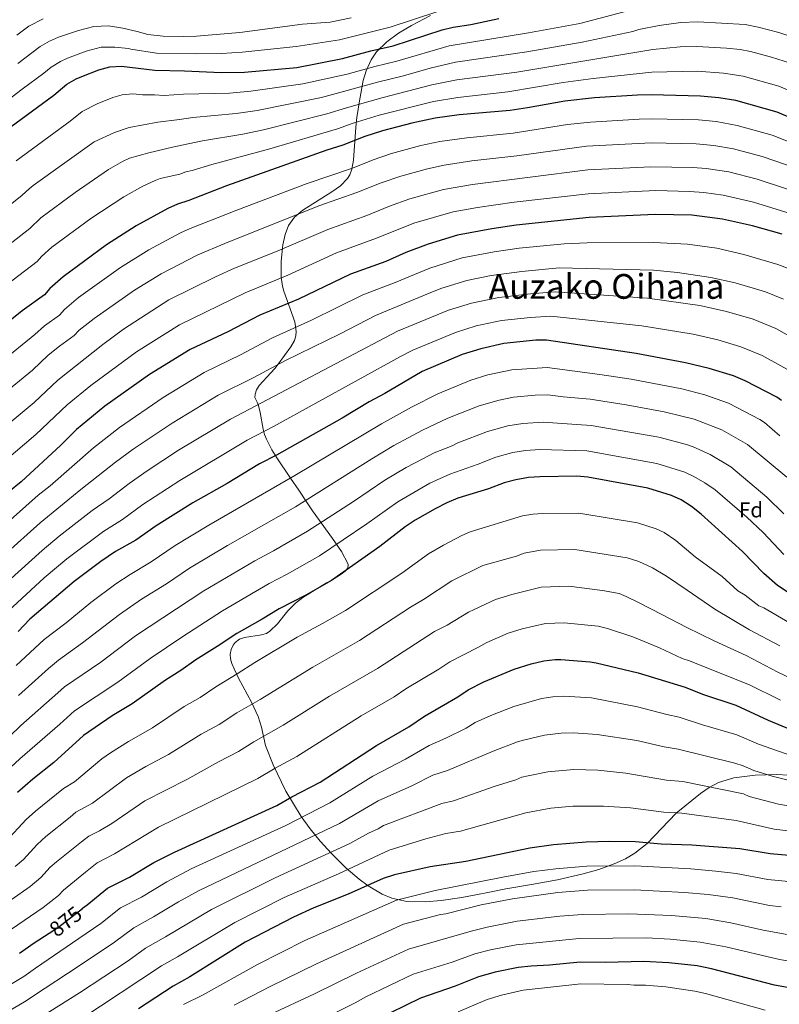
# Model space of a CAD drawing. Units: metres. Extents: x 627012 to 633877, y 4775885 to 4780642.
# Drawn here: x 627533 to 627886, y 4779809 to 4780268 of the extents above; entities that cross this region are included whole.
import ezdxf
from ezdxf.enums import TextEntityAlignment as Align

# ---------------------------------------------------------------- set-up
doc = ezdxf.new("R2010")
doc.units = ezdxf.units.M
doc.header["$MEASUREMENT"] = 0
doc.linetypes.add('DGN Style 3', pattern=[119.71456, 85.5104, -34.20416])
doc.linetypes.add('DGN Style 5', pattern=[59.85728, 25.65312, -34.20416])
for name, color, linetype, lineweight in [('Nivel 22', 7, 'Continuous', 0), ('Nivel 35', 7, 'Continuous', 0), ('Nivel 37', 7, 'Continuous', 0), ('Nivel 4', 7, 'Continuous', 0), ('Nivel 41', 7, 'Continuous', 0), ('Nivel 45', 7, 'Continuous', 0), ('Nivel 5', 7, 'Continuous', 0), ('Nivel 57', 7, 'Continuous', 0)]:
    doc.layers.add(name, color=color, linetype=linetype, lineweight=lineweight)
doc.styles.add('Style-Arial', font='txt')
doc.styles.add('Style-Helvetica-Narrow-Oblique', font='txt')
doc.styles.add('Style-Times New Roman', font='txt')

msp = doc.modelspace()

# ---------------------------------------------------------------- linework, layer by layer
at = {"layer": 'Nivel 22', "color": 30, "linetype": 'DGN Style 5', "lineweight": 30, "elevation": 875, "flags": 128}
msp.add_lwpolyline([(627546.81, 4779842.6), (627551.3, 4779845.5), (627562.24, 4779854.07)], dxfattribs=at)
at = {"layer": 'Nivel 35', "color": 92, "linetype": 'DGN Style 3', "lineweight": 0}
for points in [[(627686.63, 4780195.41, 792.84), (627687.57, 4780197.96, 791.69), (627688.36, 4780202.24, 789.59), (627689.47, 4780217.56, 780.68), (627689.9, 4780222.01, 778.39), (627691.1, 4780229.74, 775.36), (627692.79, 4780239.21, 772.31), (627694.17, 4780243.8, 770.78), (627696.54, 4780248.79, 768.85), (627699.12, 4780252.51, 767.02), (627703.79, 4780257.27, 764.06), (627709.25, 4780261.29, 760.98), (627715.33, 4780264.89, 757.95), (627724.11, 4780269.51, 754.26)], [(627635.25, 4779979.3, 859.75), (627637.6, 4779980.16, 859.89), (627645.48, 4779981.27, 860.57), (627647.84, 4779981.97, 860.73), (627649.51, 4779983, 860.78), (627652.96, 4779986.5, 860.78), (627657.85, 4779992.48, 860.78), (627661.31, 4779996.08, 860.78), (627664.85, 4779998.66, 860.78), (627675.85, 4780005.45, 860.78), (627678.06, 4780006.81, 860.31), (627680.42, 4780008.15, 859.11), (627682.65, 4780009.51, 857.45), (627684.48, 4780010.91, 855.64), (627685.65, 4780012.39, 853.95), (627685.89, 4780013.98, 852.68), (627685.72, 4780014.52, 852.41), (627682.77, 4780020.03, 850.74), (627678.66, 4780026.18, 849.74), (627669.3, 4780039.08, 847.82), (627666.46, 4780043.22, 846.67), (627662.95, 4780048.59, 844.36), (627659.01, 4780054.29, 841.14), (627652.65, 4780063.65, 835.19), (627650.37, 4780067.44, 832.94), (627647.81, 4780072.39, 830.42), (627647, 4780074.54, 829.76), (627646.34, 4780076.99, 829.44), (627644.87, 4780084.77, 829.05), (627644.16, 4780088.03, 828.33), (627643.55, 4780089.59, 826.74), (627642.5, 4780091.82, 821.58), (627642.55, 4780093.37, 819.98), (627643.26, 4780095.39, 819.59), (627644.48, 4780097.36, 819.76), (627649.86, 4780103.27, 821.37), (627651.72, 4780105.24, 821.55), (627653.37, 4780107.19, 821.18), (627659.25, 4780115.29, 817.19), (627660.86, 4780118.34, 815.76), (627661.47, 4780120.38, 814.9), (627661.66, 4780122.5, 814.02), (627661.06, 4780126.95, 812.28), (627655.96, 4780141.22, 807.3), (627655.3, 4780143.63, 806.53), (627654.74, 4780147.71, 805.3), (627654.69, 4780150.11, 804.72), (627654.78, 4780155.11, 804.14), (627655.52, 4780162.73, 803.89), (627656.55, 4780167.62, 803.53), (627658.09, 4780171.78, 802.73), (627660.93, 4780175.63, 801.73), (627664.73, 4780178.93, 800.65), (627678.3, 4780187.37, 796.84), (627682.32, 4780190.3, 795.34), (627685.49, 4780193.58, 793.71), (627686.63, 4780195.41, 792.84)], [(627902.36, 4779915.4, 891.92), (627885.16, 4779916.27, 893.74), (627875.2, 4779916.09, 894.76), (627865.27, 4779914.74, 895.83), (627858.19, 4779912.65, 896.67), (627853.78, 4779910.35, 897.32), (627849.73, 4779907.51, 898.02), (627838.53, 4779898.42, 900.38), (627824.93, 4779884.32, 904.28), (627819.21, 4779879.67, 905.77), (627814.83, 4779877.11, 906.74), (627809.57, 4779874.81, 907.81), (627802.44, 4779872.21, 909.32), (627795.26, 4779870.1, 910.85), (627783.26, 4779867.38, 913.23), (627771.22, 4779865.23, 915.11), (627759.16, 4779863.12, 916.16), (627750.87, 4779861.47, 916.04), (627746.04, 4779860.51, 915.3), (627738.8, 4779859.16, 913.52), (627729.13, 4779857.75, 910.52), (627721.89, 4779857.16, 908.34), (627713.12, 4779857.27, 906.4), (627706.16, 4779858.86, 905.23), (627701.68, 4779860.72, 904.52), (627695.2, 4779864.51, 903.46), (627691.03, 4779867.58, 902.7), (627684.98, 4779872.79, 901.4), (627678.06, 4779879.63, 899.4), (627672.9, 4779885.33, 897.42), (627668.24, 4779891.08, 895.2), (627664.04, 4779896.87, 892.76), (627656.85, 4779908.67, 887.42), (627650.95, 4779920.88, 881.72), (627647.45, 4779929.88, 877.53), (627645.6, 4779938.44, 872.62), (627644.03, 4779943.4, 870.38), (627640.91, 4779950.02, 868.82), (627634.86, 4779961.14, 867.55), (627632.77, 4779965.58, 866.72), (627631.81, 4779968.03, 866.02), (627631.21, 4779970.21, 864.83), (627631.04, 4779972.35, 863.1), (627631.38, 4779974.43, 861.34), (627632.3, 4779976.45, 860.06), (627633.29, 4779977.77, 859.73), (627635.25, 4779979.3, 859.75)]]:
    msp.add_polyline3d(points, dxfattribs=at)
at = {"layer": 'Nivel 4', "color": 30, "linetype": 'Continuous', "lineweight": 30, "flags": 128}
for points, elevation in [([(627523.72, 4780213.95), (627548.92, 4780232.49), (627554.96, 4780237.55), (627559.33, 4780240.04), (627561.96, 4780241.17), (627569.93, 4780244.22), (627574.93, 4780245.55), (627580.48, 4780245.97), (627595.91, 4780244.01), (627609.8, 4780243.81), (627626.87, 4780242.91), (627637.68, 4780243.17), (627661.98, 4780245.34), (627683.29, 4780249.45), (627696.44, 4780253.05), (627706.77, 4780255.41), (627729.59, 4780262.74), (627734.65, 4780264.09), (627743, 4780265.37), (627755.9, 4780268.03)], 750), ([(627897.87, 4780219.26), (627885.44, 4780224.46), (627866.14, 4780229.9), (627858.24, 4780231.23), (627849.72, 4780232.03), (627826.84, 4780232.54), (627820.54, 4780232.45), (627800.44, 4780231.25), (627786.68, 4780229.67), (627769.34, 4780226.51), (627761.29, 4780225.36), (627737.53, 4780223.21), (627726.41, 4780221.69), (627715.5, 4780219.46), (627701.8, 4780215.85), (627693.62, 4780213.21), (627683.32, 4780209.11), (627675.91, 4780206.83), (627629.2, 4780190.17), (627611.82, 4780183.37), (627606.5, 4780181.67), (627601.92, 4780179.63), (627587.29, 4780171.6)], 775), ([(627887.73, 4780167.7), (627873.94, 4780171.58), (627860.06, 4780174.76), (627845.71, 4780176.53), (627828.72, 4780176.89), (627797.96, 4780175.48), (627764.09, 4780171.92), (627752.66, 4780170.26), (627736.72, 4780167.23), (627723.04, 4780163.13), (627712.71, 4780159.14), (627703.35, 4780155.08), (627686.91, 4780149.07), (627662.7, 4780137.52), (627644.82, 4780130.07), (627629.91, 4780122.34), (627612.41, 4780114.05), (627593.45, 4780102.43), (627572.7, 4780087.65), (627559.56, 4780076.85), (627552.16, 4780069.51), (627533.81, 4780052.55), (627527.94, 4780047.91)], 800), ([(627587.29, 4780171.6), (627573.44, 4780162.83), (627553.26, 4780147.88), (627547.14, 4780142.53), (627544.59, 4780139.53), (627534.22, 4780132.02), (627525.48, 4780125.03)], 775), ([(627887.38, 4780090.41), (627885.23, 4780091.89), (627870.56, 4780099.57), (627865.2, 4780101.83), (627853.86, 4780105.28), (627842.86, 4780107.84), (627819.78, 4780112.16), (627778.19, 4780118.47), (627773.16, 4780118.37), (627758.27, 4780116.85), (627747.59, 4780114.47), (627738.96, 4780111.76), (627720.3, 4780103.89), (627703, 4780093.67), (627695.58, 4780089.77), (627683.13, 4780082.21), (627652.54, 4780064.89), (627644.59, 4780060.84), (627629.66, 4780051.73), (627613.59, 4780042.69), (627596.62, 4780032.05), (627587.04, 4780025.39), (627577.68, 4780020.03), (627570.77, 4780015.4), (627558.45, 4780006.11), (627537.73, 4779988.63), (627532.31, 4779982.88)], 825), ([(627902.28, 4779993.33), (627885.54, 4780004.23), (627879.26, 4780009.86), (627869.38, 4780020.06), (627850.08, 4780037.43), (627845.59, 4780040.97), (627840.81, 4780044.14), (627836.22, 4780046.19), (627825.35, 4780049.64), (627797.4, 4780054.65), (627792.22, 4780055.19), (627774.97, 4780054.81), (627769.73, 4780054.47), (627763.81, 4780053.48), (627758.5, 4780052.06), (627751.09, 4780049.2), (627736.82, 4780044.94), (627731.8, 4780042.81), (627726.42, 4780039.99), (627717.02, 4780034.61), (627712.38, 4780031.61), (627700.59, 4780022.46), (627678.05, 4780006.65), (627666.14, 4779999.81), (627653.82, 4779993.45), (627645.85, 4779988.55), (627634.03, 4779981.96), (627625, 4779975.88), (627615.04, 4779969.69), (627608.05, 4779964.73), (627600.94, 4779960.23), (627585.43, 4779949.19), (627576.13, 4779943.59), (627562.81, 4779934.49), (627548.92, 4779921.92), (627539.11, 4779914.22), (627532.06, 4779907.95)], 850), ([(627562.24, 4779854.07), (627562.36, 4779854.16), (627564.46, 4779855.64), (627573.89, 4779863.42), (627584.11, 4779868.64), (627595.46, 4779875.4), (627605.06, 4779880.27), (627652.74, 4779901.85), (627659.64, 4779905.89), (627672.79, 4779912.71), (627698.98, 4779929.82), (627714.1, 4779938.56), (627721.35, 4779943.5), (627736.89, 4779952.5), (627741.69, 4779955.77), (627748.99, 4779959.5), (627763.13, 4779965.41), (627771.01, 4779967.88), (627776.83, 4779969.18), (627782.21, 4779969.89), (627784.84, 4779969.92), (627798.4, 4779968.83), (627801.23, 4779968.37), (627820.71, 4779963.64), (627842.58, 4779957.03), (627850.76, 4779953.78), (627866.2, 4779948.59), (627881.29, 4779941.58), (627905.65, 4779931.58)], 875), ([(627890.96, 4779878.6), (627882.17, 4779879.39), (627868.04, 4779881.73), (627845.81, 4779883.53), (627831.53, 4779883.94), (627819.48, 4779884.95), (627807.44, 4779885.15), (627796.52, 4779884.85), (627781.47, 4779883.59), (627770.46, 4779882.09), (627740.63, 4779875.9), (627724.04, 4779873.46), (627707.44, 4779869.69), (627702.1, 4779867.92), (627685.84, 4779860.62), (627669.91, 4779854.24), (627660.42, 4779850.03), (627638.01, 4779838.27), (627612.14, 4779822.18), (627604.52, 4779817.9), (627588.33, 4779807.29)], 900), ([(627532.95, 4779833.27), (627539.82, 4779838.1), (627546.81, 4779842.6)], 875), ([(627930.33, 4779807.68), (627925.18, 4779809.91), (627914.05, 4779813.41), (627906.17, 4779815.16), (627891.99, 4779817.01), (627884.15, 4779818.36), (627854.94, 4779825.99), (627848.2, 4779827.25), (627835.02, 4779828.76), (627823.48, 4779829.36), (627805.57, 4779828.93), (627793.75, 4779828.99), (627779.59, 4779827.66), (627771.08, 4779827.23), (627764.96, 4779826.48), (627754.21, 4779824.31), (627746.49, 4779822.18), (627735.72, 4779817.81), (627719.57, 4779812.35), (627698.56, 4779801.97)], 925)]:
    msp.add_lwpolyline(points, dxfattribs=dict(at, elevation=elevation))
at = {"layer": 'Nivel 5', "color": 30, "linetype": 'Continuous', "lineweight": 0, "flags": 128}
for points, elevation in [([(627531.36, 4780201.84), (627556.59, 4780220.31), (627562.18, 4780224.77), (627569.08, 4780228.38), (627576.33, 4780231.3), (627580.78, 4780232.57), (627585.69, 4780233.11), (627590.16, 4780232.55), (627595.8, 4780232.65), (627600.24, 4780232.33), (627609.21, 4780232.96), (627630.71, 4780233.37), (627640.62, 4780234.22), (627664.77, 4780237.64), (627685.36, 4780242.2), (627698.32, 4780245.82), (627708.52, 4780248.22), (627732.79, 4780255.37), (627769.73, 4780261.43), (627793.62, 4780265.69), (627828.32, 4780274.95)], 755), ([(627518.79, 4780223.45), (627534.24, 4780235.19), (627544.29, 4780242.58), (627547.77, 4780245.49), (627552.02, 4780248.13), (627555.24, 4780249.69), (627564, 4780252.89), (627570.91, 4780254.73), (627577.39, 4780254.69), (627583.61, 4780254.18), (627584.75, 4780253.82), (627596.73, 4780251.95), (627614.84, 4780251.7), (627626.97, 4780251.85), (627636.57, 4780252.36), (627661.69, 4780255.07), (627681.82, 4780258.13), (627705.4, 4780264.08), (627727.14, 4780271.26)], 745), ([(627532.13, 4780247.13), (627542.52, 4780255.03), (627546.89, 4780257.47), (627551.16, 4780259.34), (627560.4, 4780262.44), (627567.54, 4780264.39), (627574.4, 4780264.65), (627581.07, 4780263.55), (627587.75, 4780262.03), (627592.62, 4780260.68), (627599.88, 4780259.85), (627609.05, 4780259.72), (627615.29, 4780259.84), (627635.46, 4780261.55), (627664.65, 4780265.43), (627677.56, 4780266.35), (627687.33, 4780268.46)], 740), ([(627520.55, 4780175.07), (627534.28, 4780185.82), (627537.4, 4780188.87), (627539.4, 4780190.37), (627567.7, 4780210.78), (627577.14, 4780215.03), (627584.04, 4780217.45), (627597.34, 4780219.78), (627607.39, 4780221.12), (627613.63, 4780222.03), (627633.75, 4780223.82), (627643.55, 4780225.28), (627673.51, 4780231.3), (627700.2, 4780238.59), (627711.55, 4780241.37), (627724.03, 4780244.94), (627735.8, 4780247.73), (627769.02, 4780252.62), (627794.7, 4780257.01), (627818.26, 4780262.09), (627821.13, 4780262.98), (627830.54, 4780264.76), (627840.7, 4780266.26), (627848.49, 4780266.6), (627870.56, 4780265.24), (627876.6, 4780264.13), (627886.29, 4780261.59), (627894.19, 4780258.89)], 760), ([(627531.81, 4780260.4), (627537.29, 4780264.55), (627544.01, 4780267.88)], 735), ([(627523.51, 4780159.44), (627537.72, 4780170.39), (627542.92, 4780175.4), (627558.8, 4780187.14), (627574.42, 4780197.89), (627580.94, 4780201.63), (627584.09, 4780203.13), (627593.11, 4780205.52), (627604.13, 4780208.15), (627614.34, 4780210.32), (627618.04, 4780211.11), (627636.8, 4780214.25), (627646.49, 4780216.33), (627675.98, 4780223.67), (627685.15, 4780226.58), (627702.08, 4780231.37), (627724.83, 4780237.19), (627736.38, 4780239.56), (627764.32, 4780243.18), (627827.58, 4780253.74), (627840.37, 4780254.93), (627848.06, 4780255.1), (627861.82, 4780254.29), (627868.19, 4780253.61), (627873.11, 4780252.72), (627882.8, 4780250.12), (627891.7, 4780247.3)], 765), ([(627526.74, 4780144.04), (627541.15, 4780154.96), (627543.2, 4780157.36), (627548.09, 4780161.64), (627566.12, 4780174.99), (627581.59, 4780185.16), (627590.42, 4780190.01), (627596.04, 4780192.69), (627598.36, 4780193.63), (627607.64, 4780195.63), (627610.38, 4780196.69), (627613.23, 4780197.3), (627622.46, 4780200.19), (627649.43, 4780207.38), (627680.86, 4780216.7), (627688.22, 4780219.43), (627700.25, 4780223.15), (627725.62, 4780229.44), (627736.96, 4780231.39), (627760.21, 4780233.9), (627785.88, 4780238.25), (627799.88, 4780240.19), (627827.21, 4780243.14), (627848.21, 4780243.59), (627860.43, 4780242.72), (627869.63, 4780241.31), (627886.17, 4780236.6), (627903.06, 4780229.53)], 770), ([(627524.1, 4780108.02), (627540.07, 4780121.08), (627544.54, 4780125.05), (627551.51, 4780130.08), (627553.95, 4780132.77), (627560.48, 4780138.21), (627579.95, 4780152.29), (627593.1, 4780160.46), (627607.84, 4780168.34), (627612.38, 4780170.43), (627634.06, 4780178.87), (627666.81, 4780191.25), (627687.82, 4780198.52), (627697.44, 4780202.4), (627706.05, 4780205.3), (627719.66, 4780208.95), (627728.47, 4780210.8), (627741.14, 4780212.64), (627762.66, 4780214.76), (627787.94, 4780218.73), (627798.61, 4780219.93), (627821.18, 4780221.29), (627827.02, 4780221.38), (627848.91, 4780220.93), (627857.11, 4780220.12), (627866.88, 4780218.32), (627883.14, 4780213.88), (627894.88, 4780209.22)], 780), ([(627525.23, 4780093.13), (627539.03, 4780104.44), (627546.33, 4780111.38), (627551.58, 4780115.7), (627558.43, 4780120.63), (627560.77, 4780123.01), (627567.71, 4780128.54), (627586.47, 4780141.75), (627598.92, 4780149.33), (627616, 4780158.15), (627628.47, 4780163.4), (627672.3, 4780180.88), (627689.98, 4780187.06), (627701.26, 4780191.58), (627710.3, 4780194.76), (627722.72, 4780198.17), (627730.53, 4780199.91), (627743.41, 4780201.92), (627764.4, 4780204.2), (627796.78, 4780208.63), (627826.82, 4780210.24), (627847.74, 4780209.82), (627855.99, 4780209.01), (627865.18, 4780207.43), (627878.42, 4780203.93), (627906.94, 4780194.14)], 785), ([(627524.88, 4780076.98), (627539.8, 4780089.46), (627550.74, 4780099.87), (627571.73, 4780116.47), (627581.42, 4780123.62), (627602.46, 4780137.13), (627624.16, 4780147.95), (627632.99, 4780151.93), (627652.92, 4780159.87), (627676.41, 4780169.94), (627694.49, 4780176.43), (627705.07, 4780180.77), (627714.55, 4780184.21), (627730.16, 4780188.48), (627743.66, 4780190.88), (627797.44, 4780197.61), (627826.62, 4780199.1), (627846.23, 4780198.73), (627852.38, 4780198.23), (627863, 4780196.72), (627876.12, 4780193.34), (627903.36, 4780184.27)], 790), ([(627525.88, 4780061.91), (627540.56, 4780074.48), (627555.15, 4780088.36), (627566.16, 4780097.39), (627587.44, 4780113.03), (627607.39, 4780125.56), (627638.02, 4780140.51), (627657.81, 4780148.69), (627680.52, 4780159), (627699.01, 4780165.81), (627716.45, 4780172.8), (627734.66, 4780178.12), (627745.97, 4780180.15), (627763.03, 4780182.56), (627797.46, 4780186.52), (627828.92, 4780188.01), (627844.72, 4780187.67), (627851.26, 4780187.11), (627860.28, 4780185.88), (627874.48, 4780182.57), (627891.47, 4780177.44)], 795), ([(627524.41, 4780030.91), (627541.74, 4780046.25), (627547.19, 4780050.63), (627567.4, 4780068.32), (627579.48, 4780077.83), (627599.82, 4780091.8), (627618.85, 4780103.4), (627635.77, 4780111.6), (627650.74, 4780119.51), (627668.85, 4780127.71), (627692.74, 4780139.48), (627707.71, 4780145.25), (627723.88, 4780151.98), (627738.89, 4780156.68), (627753.78, 4780159.58), (627765.4, 4780161.16), (627786.42, 4780163.28), (627797.01, 4780163.73), (627828.02, 4780163.94), (627843.66, 4780163.06), (627857.36, 4780161.2), (627869.92, 4780158.32), (627885.79, 4780153.62), (627894.81, 4780150.15)], 805), ([(627526, 4780018.53), (627542.62, 4780033.43), (627561.5, 4780048.88), (627577.63, 4780061.6), (627585.89, 4780067.71), (627604.06, 4780079.86), (627625.38, 4780092.82), (627641.62, 4780100.87), (627656.66, 4780108.95), (627682.1, 4780121.45), (627698.55, 4780129.94), (627724.28, 4780140.59), (627729.41, 4780142.58), (627741.06, 4780146.13), (627752.45, 4780148.44), (627766.72, 4780150.4), (627784.08, 4780152.05), (627827.84, 4780150.94), (627839.14, 4780149.9), (627854.65, 4780147.65), (627865.91, 4780145.06), (627880.06, 4780140.9), (627888.46, 4780137.57)], 810), ([(627897.87, 4780116.49), (627884.87, 4780123.84), (627874.32, 4780128.15), (627861.89, 4780131.8), (627849.51, 4780134.6), (627825.15, 4780138.01), (627782.12, 4780140.85), (627770.64, 4780139.93), (627756.03, 4780138.21), (627743.24, 4780135.57), (627732.6, 4780132.31), (627708.82, 4780122.65), (627631.09, 4780081.69), (627607, 4780067.18), (627592.3, 4780057.6), (627583.96, 4780051.75), (627574.63, 4780044.57), (627566.73, 4780039.14), (627551.42, 4780027.3), (627543.5, 4780020.62), (627527.6, 4780006.13)], 815), ([(627527.8, 4779992.5), (627544.38, 4780007.8), (627554.93, 4780016.71), (627572.21, 4780029.58), (627580.84, 4780034.98), (627590.3, 4780041.91), (627607.52, 4780053.19), (627638.94, 4780071.85), (627651.15, 4780078.19), (627710.18, 4780110.88), (627715.97, 4780113.79), (627735.78, 4780122.03), (627745.41, 4780125.02), (627757.15, 4780127.53), (627770.66, 4780129.02), (627780.16, 4780129.66), (627822.46, 4780125.08), (627846.3, 4780121.22), (627857.87, 4780118.54), (627868.56, 4780115.35), (627878.42, 4780111.37), (627894.46, 4780102.43)], 820), ([(627531.45, 4779967), (627544.42, 4779979.14), (627554.68, 4779986.99), (627566.14, 4779996.36), (627577.81, 4780005), (627584.44, 4780009.45), (627594.21, 4780015.22), (627605.38, 4780022.86), (627621, 4780032.43), (627661.12, 4780055.43), (627701.31, 4780079.57), (627715.39, 4780087.23), (627727.53, 4780093.52), (627742.87, 4780099.82), (627750.83, 4780102.27), (627762.02, 4780104.58), (627778.5, 4780105.76), (627802.94, 4780102.53), (627817.45, 4780100.27), (627841.11, 4780095.72), (627851.75, 4780093.03), (627862.87, 4780089.15), (627877.43, 4780081.49), (627879.53, 4780080.13), (627886.74, 4780073.89)], 830), ([(627532.53, 4779953.06), (627546.48, 4779965.68), (627551.05, 4779969.55), (627562.36, 4779977.54), (627579.54, 4779990.84), (627589.74, 4779997.9), (627601.38, 4780005.06), (627612.02, 4780012.29), (627629.77, 4780022.96), (627661.41, 4780040.91), (627696.89, 4780063.29), (627707.05, 4780069.37), (627720.45, 4780076.5), (627732.22, 4780082.09), (627746.78, 4780087.88), (627756.09, 4780090.52), (627762.85, 4780091.9), (627772.9, 4780092.83), (627778.8, 4780093.05), (627785.95, 4780091.99), (627798.45, 4780090.94), (627815.12, 4780088.38), (627832.9, 4780085.11), (627846.8, 4780081.64), (627859.74, 4780076.68), (627871.68, 4780069.84), (627889.95, 4780054.61)], 835), ([(627522.78, 4779928.68), (627533.61, 4779939.13), (627550.83, 4779954.3), (627553.95, 4779957.07), (627570.8, 4779968.62), (627586.92, 4779980.81), (627618.66, 4780001.73), (627642.41, 4780015.78), (627651.08, 4780020.37), (627666.97, 4780029.5), (627688.38, 4780043.4), (627702.89, 4780053.29), (627712.78, 4780059.16), (627720.55, 4780063.29), (627725.91, 4780065.98), (627734.18, 4780069.2), (627736.91, 4780070.65), (627750.69, 4780075.94), (627760.22, 4780078.52), (627767.12, 4780079.62), (627776.61, 4780080.33), (627798.94, 4780078.78), (627830.38, 4780073.28), (627843.28, 4780069.83), (627846.35, 4780068.77), (627854.33, 4780065.24), (627863.82, 4780059.55), (627880.62, 4780045.32), (627888.53, 4780037.69)], 840), ([(627522.54, 4779914.09), (627533.17, 4779923.66), (627551.74, 4779939.79), (627558.49, 4779945.9), (627578.76, 4779959.33), (627593.71, 4779970.36), (627609, 4779980.58), (627627.4, 4779992.51), (627649.06, 4780005.15), (627657.5, 4780009.5), (627672.52, 4780018.08), (627694.49, 4780032.93), (627708.9, 4780043.27), (627723.81, 4780051.85), (627733.12, 4780056.13), (627746.36, 4780060.74), (627754.6, 4780064), (627762.5, 4780066.1), (627768.42, 4780067.05), (627775.11, 4780067.53), (627796.93, 4780066.91), (627829.44, 4780061.07), (627842.45, 4780057.01), (627846.72, 4780054.98), (627851.75, 4780052.08), (627856.63, 4780048.76), (627871.28, 4780036.04), (627878.96, 4780028.88), (627888.57, 4780018.73)], 845), ([(627526.64, 4779885.2), (627536.04, 4779895.4), (627540.41, 4779899.29), (627553.49, 4779909.89), (627558.56, 4779912.97), (627571.26, 4779923.64), (627575.31, 4779926.41), (627583.71, 4779931.73), (627594.91, 4779938.1), (627609.63, 4779947.91), (627616.99, 4779952.15), (627624.26, 4779957.16), (627634.27, 4779963.15), (627642.42, 4779968.52), (627662.1, 4779980.2), (627674, 4779986.55), (627684.6, 4779992.67), (627710.79, 4780010.09), (627723.18, 4780019.08), (627730.29, 4780023.09), (627738.69, 4780027.53), (627742.7, 4780029.23), (627766.99, 4780036.69), (627771.73, 4780037.49), (627776.42, 4780037.82), (627793.13, 4780038.01), (627820.53, 4780033.38), (627829.22, 4780030.63), (627832.9, 4780028.99), (627838.37, 4780025.19), (627847.32, 4780017.63), (627859.78, 4780008.4), (627867.18, 4780001.74), (627870.49, 4779999.73), (627876.96, 4779994.77), (627879.3, 4779993.89), (627904.93, 4779978.89)], 855), ([(627531, 4779873.54), (627534.8, 4779876.78), (627541.17, 4779883.78), (627545.29, 4779887.53), (627556.52, 4779896.57), (627559.24, 4779898.8), (627566.94, 4779903.03), (627582.75, 4779914.87), (627591.73, 4779920.13), (627602.34, 4779925.72), (627617.56, 4779935.09), (627625.93, 4779939.58), (627634.15, 4779945.03), (627644.93, 4779951.25), (627669.37, 4779966.36), (627691.18, 4779978.67), (627714.8, 4779994.21), (627720.99, 4779997.71), (627734.05, 4780006.39), (627748.59, 4780013.52), (627764.19, 4780017.98), (627767.75, 4780019.3), (627775.37, 4780020.68), (627791.33, 4780020.98), (627815.7, 4780017.13), (627821.05, 4780015.43), (627827.4, 4780012.45), (627833.99, 4780008.65), (627843.62, 4780002.13), (627856.46, 4779993.28), (627872.64, 4779983.58), (627886.74, 4779976.19)], 860), ([(627520.13, 4779851.81), (627537.89, 4779864.29), (627542.93, 4779868.4), (627547.3, 4779873.16), (627550.17, 4779875.77), (627561.76, 4779885.06), (627565.24, 4779887.7), (627570.2, 4779890.11), (627575.94, 4779893.53), (627591.36, 4779904.05), (627610.79, 4779913.98), (627625.5, 4779922.28), (627634.86, 4779927), (627641.93, 4779931.56), (627655.62, 4779939.29), (627677.15, 4779952.81), (627699.47, 4779965.69), (627726.09, 4779982.82), (627731.99, 4779985.79), (627741.92, 4779991.93), (627744.45, 4779993.19), (627754.47, 4779997.8), (627762.08, 4780000.12), (627775.73, 4780003.53), (627788.54, 4780004.01), (627804.26, 4780002.03), (627811.91, 4780000.62), (627815.27, 4779999.23), (627821.21, 4779996.23), (627831.81, 4779990.79), (627843.47, 4779984.77), (627856.17, 4779978.61), (627870.98, 4779971.72), (627885.82, 4779964.02), (627900.21, 4779957.09)], 865), ([(627526.35, 4779842.39), (627544.01, 4779854.43), (627551.1, 4779859.99), (627553.46, 4779862.51), (627563.69, 4779870.84), (627569.13, 4779875.29), (627577.16, 4779879.37), (627597.62, 4779891.81), (627643.8, 4779914.42), (627651.86, 4779919.36), (627662.04, 4779924.76), (627691.97, 4779943.59), (627707.32, 4779952.47), (627712.69, 4779956.13), (627727.99, 4779965.35), (627733.12, 4779968.82), (627746.26, 4779975.41), (627750.36, 4779977.78), (627760.36, 4779982.09), (627766.8, 4779984.07), (627777.73, 4779986.55), (627786.31, 4779986.97), (627802.12, 4779985.33), (627806.54, 4779984.34), (627818.3, 4779980.39), (627830.74, 4779975.25), (627841.2, 4779970.32), (627844.17, 4779969.33), (627872.58, 4779958.08), (627887.04, 4779951)], 870), ([(627513.36, 4779809.47), (627534.96, 4779822.43), (627540.46, 4779826.3), (627560.57, 4779840.01), (627570.8, 4779847), (627580.02, 4779854.31), (627589.71, 4779859.35), (627601.53, 4779866.43), (627612.91, 4779872.4), (627656.91, 4779892.68), (627677.28, 4779903.14), (627697.32, 4779915.61), (627712.62, 4779923.54), (627723.52, 4779929.85), (627731.3, 4779933.29), (627740.69, 4779937.98), (627745, 4779940.53), (627752.31, 4779943.82), (627762.94, 4779948.05), (627775.8, 4779951.63), (627781.09, 4779952.52), (627786.18, 4779952.82), (627799, 4779952.02), (627820.46, 4779947.9), (627834.12, 4779944.19), (627839.81, 4779943.01), (627850.7, 4779939.43), (627866.75, 4779934.78), (627876.83, 4779930.45), (627895.31, 4779924.02)], 880), ([(627517.8, 4779800.38), (627536.12, 4779811.04), (627539.43, 4779813.32), (627560.72, 4779827.38), (627577.14, 4779838.35), (627586.1, 4779845.03), (627595.32, 4779850.05), (627606.93, 4779857.08), (627616.54, 4779862.41), (627681.77, 4779893.57), (627699.86, 4779904.13), (627715.48, 4779911.02), (627725.31, 4779915.97), (627732.04, 4779918.15), (627753.28, 4779927.25), (627764.68, 4779931.5), (627767.5, 4779932.27), (627777.26, 4779934.62), (627784.94, 4779935.62), (627790.66, 4779935.69), (627801.72, 4779935.03), (627820.22, 4779932.16), (627832.85, 4779929.18), (627839.42, 4779928.21), (627865.8, 4779921.6), (627869.57, 4779920.42), (627874.63, 4779918.27), (627883.16, 4779915.57), (627891.83, 4779913.37)], 885), ([(627541.74, 4779802.69), (627560.88, 4779814.75), (627583.48, 4779829.71), (627591.54, 4779835.53), (627600.92, 4779840.76), (627622.28, 4779853.48), (627651.88, 4779868.29), (627686.71, 4779884.21), (627695.29, 4779889.01), (627699.87, 4779891.01), (627702.38, 4779892.65), (627729.43, 4779902.92), (627734.81, 4779904.03), (627754.22, 4779910.93), (627763.84, 4779913.87), (627766.61, 4779915.03), (627769.68, 4779915.71), (627778.69, 4779917.62), (627790.79, 4779918.71), (627801.95, 4779918.37), (627815.02, 4779916.98), (627834.03, 4779913.75), (627841.52, 4779913.02), (627869.71, 4779907.35), (627872.43, 4779906.09), (627886.01, 4779902.54), (627890.72, 4779901.82)], 890), ([(627561.03, 4779802.13), (627599.1, 4779827.37), (627606.53, 4779831.47), (627633.22, 4779847.48), (627656.15, 4779859.16), (627681.45, 4779870.12), (627704.92, 4779881.17), (627722.06, 4779886.48), (627731.31, 4779888.86), (627738.06, 4779890.05), (627768.54, 4779898.56), (627780.13, 4779900.61), (627790.41, 4779901.54), (627804.69, 4779901.62), (627817.24, 4779900.84), (627832.78, 4779898.85), (627841.16, 4779898.35), (627866.43, 4779894.91), (627884.09, 4779890.97), (627890.53, 4779890.12)], 895), ([(627609.29, 4779809.29), (627618.18, 4779813.61), (627643.66, 4779827.93), (627665.79, 4779839.16), (627708.32, 4779857.83), (627726.38, 4779862.33), (627757.84, 4779868.58), (627772.29, 4779871.21), (627782.43, 4779872.53), (627796.83, 4779873.68), (627819.28, 4779873.8), (627845.3, 4779872.39), (627856.95, 4779871.35), (627866.42, 4779870.32), (627881.11, 4779867.56), (627889.11, 4779866.68), (627915.24, 4779861.41), (627930.93, 4779857.12), (627943.3, 4779850.94), (627957.89, 4779838.92), (627966.28, 4779830.03), (627973.49, 4779823.12), (627985.93, 4779810.42), (627991.77, 4779803.5)], 905), ([(627887.27, 4779854.75), (627881.81, 4779855.4), (627864.81, 4779858.91), (627853.36, 4779860.47), (627842.29, 4779861.42), (627819.08, 4779862.66), (627797.14, 4779862.5), (627783.39, 4779861.47), (627762.36, 4779858.55), (627747.8, 4779855.63), (627731.25, 4779851.57), (627728.77, 4779851.21), (627711.61, 4779846.64), (627671.16, 4779828.29), (627649.3, 4779817.6), (627632.81, 4779809.07)], 910), ([(627969.59, 4779801.84), (627959.7, 4779810.83), (627942.59, 4779824.14), (627933.69, 4779829.13), (627930.84, 4779831.37), (627928.68, 4779832.63), (627922.54, 4779835.25), (627912.25, 4779837.91), (627879, 4779843.91), (627863.9, 4779847.36), (627852.25, 4779849.33), (627836.34, 4779850.75), (627816.38, 4779851.5), (627794.95, 4779851.28), (627784.36, 4779850.41), (627764.43, 4779848.04), (627750.5, 4779845.31), (627743.16, 4779843.52), (627713.97, 4779835.11), (627689.76, 4779823.94), (627670.19, 4779814.24), (627649.57, 4779804.65)], 915), ([(627950.84, 4779806.22), (627935.31, 4779816.41), (627925.86, 4779820.71), (627923.04, 4779822.54), (627914.84, 4779825.22), (627909.04, 4779826.57), (627886.51, 4779830.21), (627861.58, 4779836.09), (627849.68, 4779838.35), (627835.68, 4779839.76), (627824.59, 4779840.32), (627793.31, 4779840.07), (627764.03, 4779837.17), (627752.07, 4779834.75), (627744.83, 4779832.85), (627734.23, 4779829.06), (627716.07, 4779823.47), (627694.16, 4779812.96), (627689.15, 4779810.08), (627677.93, 4779804.53)], 920), ([(627737.09, 4779805.97), (627750.47, 4779811.6), (627757.14, 4779813.71), (627767.25, 4779815.98), (627794.16, 4779818.88), (627815.68, 4779818.7), (627818.98, 4779818.33), (627824.2, 4779818.34), (627833.64, 4779817.48), (627847.16, 4779815.51), (627852.07, 4779814.51), (627879.88, 4779806.68)], 930)]:
    msp.add_lwpolyline(points, dxfattribs=dict(at, elevation=elevation))
at = {"layer": 'Nivel 57', "color": 92, "linetype": 'DGN Style 3', "lineweight": 0}
msp.add_polyline3d([(627724.11, 4780269.51, 754.26), (627715.33, 4780264.89, 757.95), (627709.25, 4780261.29, 760.98), (627703.79, 4780257.27, 764.06), (627699.12, 4780252.51, 767.02), (627696.54, 4780248.79, 768.85), (627694.17, 4780243.8, 770.78), (627692.79, 4780239.21, 772.31), (627691.1, 4780229.74, 775.36), (627689.9, 4780222.01, 778.39), (627689.47, 4780217.56, 780.68), (627688.36, 4780202.24, 789.59), (627687.57, 4780197.96, 791.69), (627686.63, 4780195.41, 792.84), (627685.49, 4780193.58, 793.71), (627682.32, 4780190.3, 795.34), (627678.3, 4780187.37, 796.84), (627664.73, 4780178.93, 800.65), (627660.93, 4780175.63, 801.73), (627658.09, 4780171.78, 802.73), (627656.55, 4780167.62, 803.53), (627655.52, 4780162.73, 803.89), (627654.78, 4780155.11, 804.14), (627654.69, 4780150.11, 804.72), (627654.74, 4780147.71, 805.3), (627655.3, 4780143.63, 806.53), (627655.96, 4780141.22, 807.3), (627661.06, 4780126.95, 812.28), (627661.66, 4780122.5, 814.02), (627661.47, 4780120.38, 814.9), (627660.86, 4780118.34, 815.76), (627659.25, 4780115.29, 817.19), (627653.37, 4780107.19, 821.18), (627651.72, 4780105.24, 821.55), (627649.86, 4780103.27, 821.37), (627644.48, 4780097.36, 819.76), (627643.26, 4780095.39, 819.59), (627642.55, 4780093.37, 819.98), (627642.5, 4780091.82, 821.58), (627643.55, 4780089.59, 826.74), (627644.16, 4780088.03, 828.33), (627644.87, 4780084.77, 829.05), (627646.34, 4780076.99, 829.44), (627647, 4780074.54, 829.76), (627647.81, 4780072.39, 830.42), (627650.37, 4780067.44, 832.94), (627652.65, 4780063.65, 835.19), (627659.01, 4780054.29, 841.14), (627662.95, 4780048.59, 844.36), (627666.46, 4780043.22, 846.67), (627669.3, 4780039.08, 847.82), (627678.66, 4780026.18, 849.74), (627682.77, 4780020.03, 850.74), (627685.72, 4780014.52, 852.41), (627685.89, 4780013.98, 852.68), (627685.65, 4780012.39, 853.95), (627684.48, 4780010.91, 855.64), (627682.65, 4780009.51, 857.45), (627680.42, 4780008.15, 859.11), (627678.06, 4780006.81, 860.31), (627675.85, 4780005.45, 860.78), (627664.85, 4779998.66, 860.78), (627661.31, 4779996.08, 860.78), (627657.85, 4779992.48, 860.78), (627652.96, 4779986.5, 860.78), (627649.51, 4779983, 860.78), (627647.84, 4779981.97, 860.73), (627645.48, 4779981.27, 860.57), (627637.6, 4779980.16, 859.89), (627635.25, 4779979.3, 859.75), (627633.29, 4779977.77, 859.73), (627632.3, 4779976.45, 860.06), (627631.38, 4779974.43, 861.34), (627631.04, 4779972.35, 863.1), (627631.21, 4779970.21, 864.83), (627631.81, 4779968.03, 866.02), (627632.77, 4779965.58, 866.72), (627634.86, 4779961.14, 867.55), (627640.91, 4779950.02, 868.82), (627644.03, 4779943.4, 870.38), (627645.6, 4779938.44, 872.62), (627647.45, 4779929.88, 877.53), (627650.95, 4779920.88, 881.72), (627656.85, 4779908.67, 887.42), (627664.04, 4779896.87, 892.76), (627668.24, 4779891.08, 895.2), (627672.9, 4779885.33, 897.42), (627678.06, 4779879.63, 899.4), (627684.98, 4779872.79, 901.4), (627691.03, 4779867.58, 902.7), (627695.2, 4779864.51, 903.46), (627701.68, 4779860.72, 904.52), (627706.16, 4779858.86, 905.23), (627713.12, 4779857.27, 906.4), (627721.89, 4779857.16, 908.34), (627729.13, 4779857.75, 910.52), (627738.8, 4779859.16, 913.52), (627746.04, 4779860.51, 915.3), (627750.87, 4779861.47, 916.04), (627759.16, 4779863.12, 916.16), (627771.22, 4779865.23, 915.11), (627783.26, 4779867.38, 913.23), (627795.26, 4779870.1, 910.85), (627802.44, 4779872.21, 909.32), (627809.57, 4779874.81, 907.81), (627814.83, 4779877.11, 906.74), (627819.21, 4779879.67, 905.77), (627824.93, 4779884.32, 904.28), (627838.53, 4779898.42, 900.38), (627849.73, 4779907.51, 898.02), (627853.78, 4779910.35, 897.32), (627858.19, 4779912.65, 896.67), (627865.27, 4779914.74, 895.83), (627875.2, 4779916.09, 894.76), (627885.16, 4779916.27, 893.74), (627902.36, 4779915.4, 891.92)], dxfattribs=at)

# ---------------------------------------------------------------- texts
at = {"layer": 'Nivel 37', "color": 92, "linetype": 'Continuous', "lineweight": 0, "style": 'Style-Arial'}
msp.add_text('Fd', height=7, dxfattribs=at).set_placement((627873.28, 4780039.48, 843.51), align=Align.MIDDLE_CENTER)
at = {"layer": 'Nivel 41', "color": 7, "linetype": 'Continuous', "lineweight": 0, "style": 'Style-Helvetica-Narrow-Oblique'}
msp.add_text('875', height=7, rotation=38.0778, dxfattribs=at).set_placement((627554.46, 4779847.97, 875), align=Align.MIDDLE_CENTER)
at = {"layer": 'Nivel 45', "color": 7, "linetype": 'Continuous', "lineweight": 0, "style": 'Style-Times New Roman'}
msp.add_text('Auzako Oihana', height=11.5, dxfattribs=at).set_placement((627806.08, 4780143.43, 813.16), align=Align.MIDDLE_CENTER)

doc.saveas('drawing.dxf')
